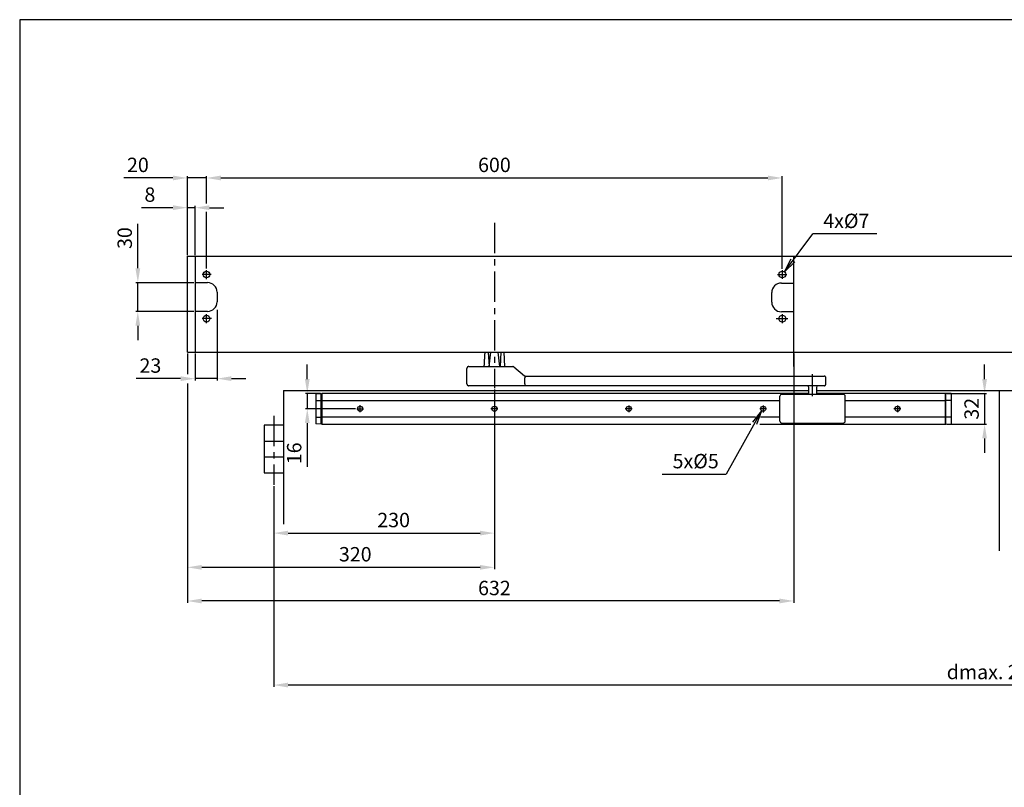
# Model space of a CAD drawing. Extents: x 0 to 2572, y -1 to 1756.
# Drawn here: x 0 to 1026, y 955 to 1756 of the extents above; entities that cross this region are included whole.
import ezdxf

# ---------------------------------------------------------------- set-up
doc = ezdxf.new("R2010")
doc.units = 0
doc.header["$MEASUREMENT"] = 0
doc.header["$PDMODE"] = 2
doc.header["$PDSIZE"] = -0.01
doc.linetypes.add('MITTE', pattern=[50.8, 31.75, -6.35, 6.35, -6.35])
for name, color, linetype in [('centerline-Mittellinie', 92, 'MITTE'), ('dimension-Bemassung', 5, 'Continuous'), ('drawinghead-PLANKOPF', 7, 'Continuous'), ('helpline-Hilslinie', 1, 'Continuous'), ('outline-Körperkante', 7, 'Continuous')]:
    doc.layers.add(name, color=color, linetype=linetype)
doc.styles.get("Standard").update_dxf_attribs({"font": 'arial.ttf'})
doc.dimstyles.new('ISO-15', dxfattribs={"dimtxt": 15, "dimasz": 15, "dimexe": 2, "dimexo": 1.3, "dimgap": 4, "dimtad": 1, "dimtxsty": 'STANDARD', "dimcen": 2.5, "dimadec": 0, "dimazin": 0, "dimtfac": 1, "dimtmove": 0, "dimatfit": 3, "dimfxl": 1, "dimarcsym": 0})

# ---------------------------------------------------------------- blocks, each defined once
blk = doc.blocks.new('*D26')
at = {"layer": 'Defpoints', "color": 0, "transparency": 16777216}
for p in [(494.7, 1371.2), (264.7, 1270.3), (494.7, 1220.1)]:
    blk.add_point(p, dxfattribs=at)
at = {"layer": 'dimension-Bemassung', "color": 0, "lineweight": -2, "transparency": 16777216}
for p, q in [((494.7, 1369.9), (494.7, 1218.1)), ((264.7, 1269), (264.7, 1218.1)), ((279.7, 1220.1), (479.7, 1220.1))]:
    blk.add_line(p, q, dxfattribs=at)
at = {"layer": 'dimension-Bemassung', "color": 0, "transparency": 16777216}
for points in [[(279.7, 1222.6), (279.7, 1217.6), (264.7, 1220.1)], [(479.7, 1222.6), (479.7, 1217.6), (494.7, 1220.1)]]:
    blk.add_solid(points, dxfattribs=at)
at = {"layer": 'dimension-Bemassung', "color": 0, "transparency": 16777216, "insert": (389.7, 1231.8), "char_height": 15, "attachment_point": 5}
blk.add_mtext('230', dxfattribs=at)
blk = doc.blocks.new('*D27')
at = {"layer": 'Defpoints', "color": 0, "transparency": 16777216}
for p in [(964.7, 1365.8), (964.7, 1333.8), (1005.5, 1333.8)]:
    blk.add_point(p, dxfattribs=at)
at = {"layer": 'dimension-Bemassung', "color": 0, "lineweight": -2, "transparency": 16777216}
for p, q in [((1005.5, 1380.8), (1005.5, 1395.8)), ((966, 1365.8), (1007.5, 1365.8)), ((1005.5, 1365.8), (1005.5, 1333.8)), ((966, 1333.8), (1007.5, 1333.8)), ((1005.5, 1318.8), (1005.5, 1303.8))]:
    blk.add_line(p, q, dxfattribs=at)
at = {"layer": 'dimension-Bemassung', "color": 0, "transparency": 16777216}
for points in [[(1003, 1380.8), (1008, 1380.8), (1005.5, 1365.8)], [(1003, 1318.8), (1008, 1318.8), (1005.5, 1333.8)]]:
    blk.add_solid(points, dxfattribs=at)
at = {"layer": 'dimension-Bemassung', "color": 0, "transparency": 16777216, "insert": (993.9, 1349.8), "char_height": 15, "attachment_point": 5, "rotation": 90}
blk.add_mtext('32', dxfattribs=at)
blk = doc.blocks.new('*D28')
at = {"layer": 'Defpoints', "color": 0, "transparency": 16777216}
for p in [(299.7, 1365.8), (314.7, 1365.8), (351.2, 1349.8)]:
    blk.add_point(p, dxfattribs=at)
at = {"layer": 'dimension-Bemassung', "color": 0, "lineweight": -2, "transparency": 16777216}
for p, q in [((299.7, 1380.8), (299.7, 1395.8)), ((313.4, 1365.8), (297.7, 1365.8)), ((299.7, 1365.8), (299.7, 1349.8)), ((349.9, 1349.8), (297.7, 1349.8)), ((299.7, 1334.8), (299.7, 1289.3))]:
    blk.add_line(p, q, dxfattribs=at)
at = {"layer": 'dimension-Bemassung', "color": 0, "transparency": 16777216}
for points in [[(297.2, 1380.8), (302.2, 1380.8), (299.7, 1365.8)], [(297.2, 1334.8), (302.2, 1334.8), (299.7, 1349.8)]]:
    blk.add_solid(points, dxfattribs=at)
at = {"layer": 'dimension-Bemassung', "color": 0, "transparency": 16777216, "insert": (288, 1303.3), "char_height": 15, "attachment_point": 5, "rotation": 90}
blk.add_mtext('16', dxfattribs=at)
blk = doc.blocks.new('*D29')
at = {"layer": 'Defpoints', "color": 0, "transparency": 16777216}
for p in [(205.7, 1454.2), (182.7, 1408.8), (205.7, 1381.2)]:
    blk.add_point(p, dxfattribs=at)
at = {"layer": 'dimension-Bemassung', "color": 0, "lineweight": -2, "transparency": 16777216}
for p, q in [((205.7, 1452.9), (205.7, 1379.2)), ((182.7, 1407.5), (182.7, 1379.2)), ((167.7, 1381.2), (121.4, 1381.2)), ((205.7, 1381.2), (182.7, 1381.2)), ((220.7, 1381.2), (235.7, 1381.2))]:
    blk.add_line(p, q, dxfattribs=at)
at = {"layer": 'dimension-Bemassung', "color": 0, "transparency": 16777216}
for points in [[(167.7, 1383.7), (167.7, 1378.7), (182.7, 1381.2)], [(220.7, 1383.7), (220.7, 1378.7), (205.7, 1381.2)]]:
    blk.add_solid(points, dxfattribs=at)
at = {"layer": 'dimension-Bemassung', "color": 0, "transparency": 16777216, "insert": (136.2, 1392.9), "char_height": 15, "attachment_point": 5}
blk.add_mtext('23', dxfattribs=at)
blk = doc.blocks.new('*D30')
at = {"layer": 'Defpoints', "color": 0, "transparency": 16777216}
for p in [(174.7, 1559.5), (174.7, 1508.8), (182.7, 1508.8)]:
    blk.add_point(p, dxfattribs=at)
at = {"layer": 'dimension-Bemassung', "color": 0, "lineweight": -2, "transparency": 16777216}
for p, q in [((174.7, 1510.1), (174.7, 1561.5)), ((182.7, 1510.1), (182.7, 1561.5)), ((159.7, 1559.5), (126.8, 1559.5)), ((182.7, 1559.5), (174.7, 1559.5)), ((197.7, 1559.5), (212.7, 1559.5))]:
    blk.add_line(p, q, dxfattribs=at)
at = {"layer": 'dimension-Bemassung', "color": 0, "transparency": 16777216}
for points in [[(159.7, 1562), (159.7, 1557), (174.7, 1559.5)], [(197.7, 1562), (197.7, 1557), (182.7, 1559.5)]]:
    blk.add_solid(points, dxfattribs=at)
at = {"layer": 'dimension-Bemassung', "color": 0, "transparency": 16777216, "insert": (135.7, 1571.2), "char_height": 15, "attachment_point": 5}
blk.add_mtext('8', dxfattribs=at)
blk = doc.blocks.new('*D32')
at = {"layer": 'Defpoints', "color": 0, "transparency": 16777216}
for p in [(794.7, 1590.5), (194.7, 1494.8), (794.7, 1494.5)]:
    blk.add_point(p, dxfattribs=at)
at = {"layer": 'dimension-Bemassung', "color": 0, "lineweight": -2, "transparency": 16777216}
for p, q in [((194.7, 1564.7), (194.7, 1592.5)), ((209.7, 1590.5), (779.7, 1590.5)), ((794.7, 1495.8), (794.7, 1592.5)), ((194.7, 1496.1), (194.7, 1554.4))]:
    blk.add_line(p, q, dxfattribs=at)
at = {"layer": 'dimension-Bemassung', "color": 0, "transparency": 16777216}
for points in [[(209.7, 1593), (209.7, 1588), (194.7, 1590.5)], [(779.7, 1593), (779.7, 1588), (794.7, 1590.5)]]:
    blk.add_solid(points, dxfattribs=at)
at = {"layer": 'dimension-Bemassung', "color": 0, "transparency": 16777216, "insert": (494.7, 1602.2), "char_height": 15, "attachment_point": 5}
blk.add_mtext('600', dxfattribs=at)
blk = doc.blocks.new('*D33')
at = {"layer": 'Defpoints', "color": 0, "transparency": 16777216}
for p in [(174.7, 1408.8), (806.7, 1408.8), (174.7, 1149.3)]:
    blk.add_point(p, dxfattribs=at)
at = {"layer": 'dimension-Bemassung', "color": 0, "lineweight": -2, "transparency": 16777216}
for p, q in [((174.7, 1407.5), (174.7, 1386.2)), ((806.7, 1407.5), (806.7, 1147.3)), ((174.7, 1375.9), (174.7, 1147.3)), ((791.7, 1149.3), (189.7, 1149.3))]:
    blk.add_line(p, q, dxfattribs=at)
at = {"layer": 'dimension-Bemassung', "color": 0, "transparency": 16777216}
for points in [[(189.7, 1151.8), (189.7, 1146.8), (174.7, 1149.3)], [(791.7, 1151.8), (791.7, 1146.8), (806.7, 1149.3)]]:
    blk.add_solid(points, dxfattribs=at)
at = {"layer": 'dimension-Bemassung', "color": 0, "transparency": 16777216, "insert": (494.7, 1160.9), "char_height": 15, "attachment_point": 5}
blk.add_mtext('632', dxfattribs=at)
blk = doc.blocks.new('*D34')
at = {"layer": 'Defpoints', "color": 0, "transparency": 16777216}
for p in [(194.7, 1590.5), (174.7, 1508.8), (194.7, 1494.9)]:
    blk.add_point(p, dxfattribs=at)
at = {"layer": 'dimension-Bemassung', "color": 0, "lineweight": -2, "transparency": 16777216}
for p, q in [((159.7, 1590.5), (108.4, 1590.5)), ((174.7, 1510.1), (174.7, 1592.5)), ((194.7, 1590.5), (174.7, 1590.5)), ((194.7, 1563.7), (194.7, 1592.5)), ((209.7, 1590.5), (224.7, 1590.5)), ((194.7, 1496.2), (194.7, 1555.1))]:
    blk.add_line(p, q, dxfattribs=at)
at = {"layer": 'dimension-Bemassung', "color": 0, "transparency": 16777216}
for points in [[(159.7, 1593), (159.7, 1588), (174.7, 1590.5)], [(209.7, 1593), (209.7, 1588), (194.7, 1590.5)]]:
    blk.add_solid(points, dxfattribs=at)
at = {"layer": 'dimension-Bemassung', "color": 0, "transparency": 16777216, "insert": (123.2, 1602.2), "char_height": 15, "attachment_point": 5}
blk.add_mtext('20', dxfattribs=at)
blk = doc.blocks.new('*D31')
at = {"layer": 'Defpoints', "color": 0, "transparency": 16777216}
for p in [(123.1, 1481.3), (182.7, 1481.3), (182.7, 1451.3)]:
    blk.add_point(p, dxfattribs=at)
at = {"layer": 'dimension-Bemassung', "color": 0, "lineweight": -2, "transparency": 16777216}
for p, q in [((123.1, 1496.3), (123.1, 1542.5)), ((181.4, 1481.3), (121.1, 1481.3)), ((123.1, 1451.3), (123.1, 1481.3)), ((181.4, 1451.3), (121.1, 1451.3)), ((123.1, 1436.3), (123.1, 1421.3))]:
    blk.add_line(p, q, dxfattribs=at)
at = {"layer": 'dimension-Bemassung', "color": 0, "transparency": 16777216}
for points in [[(120.6, 1496.3), (125.6, 1496.3), (123.1, 1481.3)], [(120.6, 1436.3), (125.6, 1436.3), (123.1, 1451.3)]]:
    blk.add_solid(points, dxfattribs=at)
at = {"layer": 'dimension-Bemassung', "color": 0, "transparency": 16777216, "insert": (111.4, 1527.8), "char_height": 15, "attachment_point": 5, "rotation": 90}
blk.add_mtext('30', dxfattribs=at)
blk = doc.blocks.new('*D35')
at = {"layer": 'Defpoints', "color": 0, "transparency": 16777216}
for p in [(174.7, 1408.8), (494.7, 1371.2), (494.7, 1184.4)]:
    blk.add_point(p, dxfattribs=at)
at = {"layer": 'dimension-Bemassung', "color": 0, "lineweight": -2, "transparency": 16777216}
for p, q in [((174.7, 1407.5), (174.7, 1385.9)), ((174.7, 1376.2), (174.7, 1182.4)), ((494.7, 1369.9), (494.7, 1182.4)), ((189.7, 1184.4), (479.7, 1184.4))]:
    blk.add_line(p, q, dxfattribs=at)
at = {"layer": 'dimension-Bemassung', "color": 0, "transparency": 16777216}
for points in [[(189.7, 1186.9), (189.7, 1181.9), (174.7, 1184.4)], [(479.7, 1186.9), (479.7, 1181.9), (494.7, 1184.4)]]:
    blk.add_solid(points, dxfattribs=at)
at = {"layer": 'dimension-Bemassung', "color": 0, "transparency": 16777216, "insert": (349.7, 1196.1), "char_height": 15, "attachment_point": 5}
blk.add_mtext('320', dxfattribs=at)
blk = doc.blocks.new('*D43')
at = {"layer": 'Defpoints', "color": 0, "transparency": 16777216}
for p in [(264.7, 1270.3), (1776.5, 1269), (264.7, 1061.6)]:
    blk.add_point(p, dxfattribs=at)
at = {"layer": 'dimension-Bemassung', "color": 0, "lineweight": -2, "transparency": 16777216}
for p, q in [((264.7, 1269), (264.7, 1243)), ((1776.5, 1267.7), (1776.5, 1059.6)), ((264.7, 1232.7), (264.7, 1059.6)), ((1761.5, 1061.6), (279.7, 1061.6))]:
    blk.add_line(p, q, dxfattribs=at)
at = {"layer": 'dimension-Bemassung', "color": 0, "transparency": 16777216}
for points in [[(279.7, 1064.1), (279.7, 1059.1), (264.7, 1061.6)], [(1761.5, 1064.1), (1761.5, 1059.1), (1776.5, 1061.6)]]:
    blk.add_solid(points, dxfattribs=at)
at = {"layer": 'dimension-Bemassung', "color": 0, "transparency": 16777216, "insert": (1020.6, 1073.3), "char_height": 15, "attachment_point": 5}
blk.add_mtext('dmax. 2770', dxfattribs=at)

msp = doc.modelspace()

# ---------------------------------------------------------------- linework, layer by layer
at = {"layer": 'centerline-Mittellinie'}
for p, q in [((494.7459, 1543.7506), (494.7459, 1371.2422)), ((199.6304, 1489.8272), (190.0726, 1489.8272)), ((194.7459, 1485.0855), (194.7459, 1494.5004)), ((789.6799, 1489.8272), (799.4192, 1489.8272)), ((794.7459, 1485.2758), (794.7459, 1494.5004)), ((194.7459, 1439.2079), (194.7459, 1448.4465)), ((794.7459, 1439.1686), (794.7459, 1448.4465)), ((199.7928, 1443.7733), (190.0726, 1443.7733)), ((788.4254, 1443.7733), (800.5507, 1443.7733)), ((826.2186, 1362.8272), (826.2186, 1385.8272)), ((351.2497, 1349.8272), (358.2747, 1349.8272)), ((354.7459, 1346.3309), (354.7459, 1353.5505)), ((498.2422, 1349.8272), (491.0568, 1349.8272)), ((494.7459, 1353.3235), (494.7459, 1346.2666)), ((638.2422, 1349.8272), (631.0568, 1349.8272)), ((634.7459, 1353.3235), (634.7459, 1346.2666)), ((778.2422, 1349.8272), (771.2892, 1349.8272)), ((774.7459, 1353.3235), (774.7459, 1345.8554)), ((918.2422, 1349.8272), (911.072, 1349.8272)), ((914.7459, 1353.3235), (914.7459, 1346.0904)), ((264.7459, 1342.5096), (264.7459, 1270.2729))]:
    msp.add_line(p, q, dxfattribs=at)
at = {"layer": 'dimension-Bemassung'}
for p, q in [((796.9354, 1492.5578), (826.3751, 1532.2449)), ((893.3751, 1532.2449), (826.3751, 1532.2449)), ((796.9354, 1492.5578), (803.8641, 1506.0945)), ((796.9354, 1492.5578), (807.8799, 1503.1156)), ((773.0824, 1347.7644), (736.3832, 1281.6663)), ((773.0824, 1347.7644), (763.6154, 1335.8638)), ((773.0824, 1347.7644), (767.9868, 1333.4366)), ((669.3832, 1281.6663), (736.3832, 1281.6663))]:
    msp.add_line(p, q, dxfattribs=at)
at = {"layer": 'drawinghead-PLANKOPF', "ltscale": 0.5}
msp.add_lwpolyline([(0, 0), (2570.7, 0), (2570.7, 1755.6), (0, 1755.6)], close=True, dxfattribs=at)
at = {"layer": 'helpline-Hilslinie'}
for p, q in [((182.7459, 1481.3272), (195.7459, 1481.3272)), ((793.7459, 1480.9256), (806.7459, 1480.9256)), ((205.7459, 1471.3272), (205.7459, 1461.3272)), ((783.7459, 1460.9256), (783.7459, 1470.9256)), ((195.7459, 1451.3272), (182.7459, 1451.3272)), ((806.7459, 1450.9256), (793.7459, 1450.9256)), ((274.7459, 1368.8272), (822.2186, 1368.8272)), ((274.7459, 1368.8272), (274.7459, 1229.529)), ((830.2186, 1368.8272), (1211.0442, 1368.8272)), ((1020.6314, 1368.8272), (1020.6314, 1201.4393)), ((254.7459, 1332.8203), (254.7459, 1282.8203)), ((274.7459, 1332.8203), (254.7459, 1332.8203)), ((254.7459, 1316.1536), (274.7459, 1316.1536)), ((254.7459, 1299.487), (274.7459, 1299.487)), ((254.7459, 1282.8203), (274.7459, 1282.8203))]:
    msp.add_line(p, q, dxfattribs=at)
for centre, radius in [((194.7459, 1489.8272), 3.5), ((794.7459, 1489.8272), 3.5), ((194.7459, 1443.7733), 3.5), ((794.7459, 1443.7733), 3.5), ((354.7459, 1349.8272), 2.65), ((494.7459, 1349.8272), 2.65), ((634.7459, 1349.8272), 2.65), ((774.7459, 1349.8272), 2.65), ((914.7459, 1349.8272), 2.65)]:
    msp.add_circle(centre, radius, dxfattribs=at)
for centre, start, end in [((195.7459, 1471.3272), 0, 90), ((793.7459, 1470.9256), 90, 180), ((195.7459, 1461.3272), 270, 0), ((793.7459, 1460.9256), 180, 270)]:
    msp.add_arc(centre, 10, start, end, dxfattribs=at)
at = {"layer": 'outline-Körperkante'}
for p, q in [((174.7459, 1408.8272), (174.7459, 1508.8272)), ((174.7459, 1508.8272), (1866.5169, 1508.8272)), ((182.7459, 1508.8272), (182.7459, 1408.8272)), ((806.7459, 1393.8272), (806.7459, 1508.8272)), ((174.7459, 1408.8272), (1866.5169, 1408.8272)), ((488.2377, 1408.832), (489.1231, 1393.8272)), ((489.3342, 1393.8272), (491.105, 1408.832)), ((500.3181, 1393.8272), (498.5473, 1408.832)), ((501.4146, 1408.832), (500.5292, 1393.8272)), ((505.578, 1393.832), (504.8281, 1408.832)), ((466.0337, 1375.8272), (466.0337, 1391.8272)), ((468.037, 1393.8272), (513.7327, 1393.8272)), ((514.9914, 1393.3815), (526.0182, 1384.2669)), ((526.5686, 1375.8272), (526.5686, 1381.8904)), ((526.9224, 1383.8528), (838.3271, 1383.8228)), ((840.2186, 1375.8272), (840.2186, 1381.8272)), ((308.7459, 1365.7312), (314.2459, 1365.8272)), ((308.7459, 1365.7312), (308.7459, 1333.9232)), ((314.2459, 1333.8272), (314.2459, 1365.8272)), ((314.2459, 1365.3272), (314.7459, 1365.3185)), ((822.2186, 1365.8272), (314.7459, 1365.7312)), ((314.7459, 1365.8272), (314.7459, 1358.4772)), ((522.7516, 1373.8272), (468.0345, 1373.8272)), ((838.2185, 1373.8272), (522.7525, 1373.8272)), ((858.2186, 1364.8272), (794.2186, 1364.8272)), ((822.2186, 1364.8272), (822.2186, 1372.0272)), ((830.2186, 1372.0272), (830.2186, 1364.8272)), ((964.7459, 1365.8272), (830.2186, 1365.8272)), ((964.7459, 1358.4772), (964.7459, 1365.8272)), ((965.2459, 1365.3272), (964.7459, 1365.3185)), ((970.7459, 1365.7312), (965.2459, 1365.8272)), ((965.2459, 1333.8272), (965.2459, 1365.8272)), ((970.7459, 1365.7312), (970.7459, 1333.9232)), ((308.7459, 1358.5732), (314.2459, 1358.4772)), ((314.7459, 1358.4771), (792.2186, 1358.4772)), ((314.7459, 1358.4771), (314.7459, 1341.1773)), ((792.2186, 1336.8272), (792.2186, 1362.8272)), ((860.2186, 1336.8272), (860.2186, 1362.8272)), ((860.2186, 1358.4772), (964.7459, 1358.4772)), ((964.7459, 1341.1773), (964.7459, 1358.4771)), ((970.7459, 1358.5732), (965.2459, 1358.4772)), ((308.7459, 1341.0812), (314.2459, 1341.1772)), ((314.2459, 1333.8272), (308.7459, 1333.9232)), ((314.2459, 1334.3272), (314.7459, 1334.3359)), ((314.7459, 1341.1772), (314.7459, 1333.8272)), ((766.7464, 1341.1772), (314.7459, 1341.1772)), ((792.2186, 1341.1772), (771.9691, 1341.1772)), ((794.2186, 1334.8272), (858.2186, 1334.8272)), ((964.7459, 1341.1772), (860.2186, 1341.1772)), ((964.7459, 1333.8272), (964.7459, 1341.1772)), ((965.2459, 1334.3272), (964.7459, 1334.3359)), ((970.7459, 1341.0812), (965.2459, 1341.1772)), ((965.2459, 1333.8272), (970.7459, 1333.9232)), ((314.7459, 1333.8272), (762.0725, 1333.8272)), ((771.2449, 1333.8272), (964.7459, 1333.8272))]:
    msp.add_line(p, q, dxfattribs=at)
for points in [[(484.6637, 1408.8224), (484.6497, 1408.6243, 0.000119896), (484.6357, 1408.4246, 0.000117885), (484.6216, 1408.2232, 0.000116006), (484.6076, 1408.0201, 0.000114418), (484.5935, 1407.8154, 0.000112721), (484.5794, 1407.609, 0.000111117), (484.5652, 1407.4009, 0.000109465), (484.5511, 1407.1912, 0.000107948), (484.5369, 1406.9798, 0.000106369), (484.5227, 1406.7667, 0.000104908), (484.5084, 1406.5519, 0.000103391), (484.4942, 1406.3354, 0.00010199), (484.4799, 1406.1172, 0.000100533), (484.4656, 1405.8973, 0.000099187), (484.4513, 1405.6756, 0.000097787), (484.4369, 1405.4523, 0.000096494), (484.4226, 1405.2272, 0.000095147), (484.4082, 1405.0004, 0.000093905), (484.3938, 1404.7719, 0.000092609), (484.3793, 1404.5416, 0.000091414), (484.3649, 1404.3096, 0.000090167), (484.3504, 1404.0758, 0.000089017), (484.3359, 1403.8402, 0.000087816), (484.3213, 1403.603, 0.000086708), (484.3068, 1403.3639, 0.000085551), (484.2922, 1403.123, 0.000084485), (484.2775, 1402.8804, 0.000083369), (484.2629, 1402.636, 0.000082342), (484.2482, 1402.3898, 0.000081266), (484.2335, 1402.1418, 0.000080275), (484.2188, 1401.8919, 0.000079238), (484.2041, 1401.6403, 0.000078282), (484.1893, 1401.3869, 0.000077281), (484.1745, 1401.1316, 0.000076358), (484.1597, 1400.8745, 0.000075392), (484.1448, 1400.6156, 0.000074503), (484.1299, 1400.3548, 0.000073567), (484.115, 1400.0921, 0.000072705), (484.1001, 1399.8276, 0.000071806), (484.0851, 1399.5613, 0.000070986), (484.0701, 1399.2931, 0.000070099), (484.0551, 1399.023, 0.000069261), (484.04, 1398.751, 0.000068467), (484.0249, 1398.4771, 0.000067813), (484.0098, 1398.2013, 0.000066824), (483.9947, 1397.9236, 0.000065669), (483.9795, 1397.6442, 0.000065458), (483.9643, 1397.3625, 0.000066049), (483.949, 1397.0785, 0.000063377), (483.9338, 1396.7937, 0.000058513), (483.9186, 1396.5088, 0.000063929), (483.9031, 1396.2172, 0.000075349), (483.8873, 1395.9163, 0.000056314), (483.8724, 1395.6328, 0.000018957), (483.8589, 1395.3754, 0.00007863), (483.8415, 1395.0405, 0.000132373), (483.8146, 1394.5187, 0.000063297), (483.7793, 1393.832, 0.000033169)], [(468.0372, 1393.8272), (467.9829, 1393.8265, 0.006310828), (467.929, 1393.8244, 0.006405677), (467.8754, 1393.821, 0.006465054), (467.8222, 1393.8162, 0.0064846), (467.7695, 1393.81, 0.006516939), (467.7171, 1393.8025, 0.00654663), (467.6652, 1393.7936, 0.006576485), (467.6137, 1393.7835, 0.006595896), (467.5627, 1393.7719, 0.006617214), (467.5122, 1393.7591, 0.006630713), (467.4621, 1393.745, 0.006644532), (467.4126, 1393.7295, 0.006650935), (467.3635, 1393.7128, 0.006656876), (467.315, 1393.6948, 0.006656402), (467.267, 1393.6755, 0.006654531), (467.2196, 1393.6549, 0.006647192), (467.1727, 1393.6331, 0.006637701), (467.1264, 1393.61, 0.006623853), (467.0808, 1393.5857, 0.00660683), (467.0357, 1393.5601, 0.006586323), (466.9912, 1393.5333, 0.006562798), (466.9473, 1393.5053, 0.006537623), (466.9041, 1393.4761, 0.006486004), (466.8616, 1393.4457, 0.006414837), (466.8198, 1393.4142, 0.006355648), (466.7787, 1393.3816, 0.006302386), (466.7385, 1393.3478, 0.006262203), (466.699, 1393.3131, 0.006230401), (466.6604, 1393.2773, 0.006210053), (466.6227, 1393.2406, 0.00619888), (466.5859, 1393.203, 0.006198165), (466.5501, 1393.1645, 0.006207778), (466.5153, 1393.1251, 0.006226691), (466.4815, 1393.0849, 0.006256923), (466.4488, 1393.0438, 0.006295698), (466.4171, 1393.0021, 0.006347454), (466.3867, 1392.9596, 0.006405174), (466.3573, 1392.9165, 0.006474639), (466.3292, 1392.8727, 0.006527105), (466.3023, 1392.8283, 0.006555971), (466.2767, 1392.7832, 0.006580733), (466.2523, 1392.7376, 0.00660084), (466.2291, 1392.6913, 0.006625438), (466.2071, 1392.6445, 0.006654605), (466.1865, 1392.5971, 0.006650366), (466.1671, 1392.5492, 0.006619803), (466.1489, 1392.5007, 0.006683107), (466.1321, 1392.4517, 0.00682495), (466.1166, 1392.4021, 0.00662504), (466.1023, 1392.3522, 0.006176257), (466.0894, 1392.3021, 0.006818116), (466.0778, 1392.2507, 0.008131803), (466.0675, 1392.1975, 0.006127556), (466.0586, 1392.1473, 0.002043326), (466.0512, 1392.1017, 0.008657782), (466.0448, 1392.0422, 0.014797117), (466.0389, 1391.9495, 0.007117055), (466.0336, 1391.8273, 0.003727388)], [(466.0336, 1375.8272), (466.0344, 1375.7729, 0.006357444), (466.0364, 1375.719, 0.006454704), (466.0399, 1375.6654, 0.006513587), (466.0448, 1375.6123, 0.006529288), (466.051, 1375.5595, 0.006558807), (466.0586, 1375.5072, 0.006585828), (466.0675, 1375.4553, 0.006613052), (466.0778, 1375.4038, 0.006629153), (466.0894, 1375.3529, 0.00664748), (466.1023, 1375.3023, 0.006657582), (466.1166, 1375.2523, 0.006668288), (466.1321, 1375.2028, 0.00667117), (466.1489, 1375.1538, 0.006673925), (466.1671, 1375.1053, 0.006669927), (466.1865, 1375.0574, 0.006664898), (466.2071, 1375.01, 0.006654111), (466.2291, 1374.9632, 0.006641579), (466.2523, 1374.9169, 0.006624449), (466.2767, 1374.8713, 0.006604584), (466.3023, 1374.8262, 0.006581036), (466.3292, 1374.7818, 0.006554949), (466.3573, 1374.738, 0.006527035), (466.3867, 1374.6949, 0.006474925), (466.4171, 1374.6524, 0.006405194), (466.4488, 1374.6106, 0.006347376), (466.4815, 1374.5696, 0.006295692), (466.5153, 1374.5294, 0.006256944), (466.5501, 1374.49, 0.006226693), (466.5859, 1374.4515, 0.006207772), (466.6227, 1374.4139, 0.006198163), (466.6604, 1374.3772, 0.006198882), (466.699, 1374.3414, 0.006210058), (466.7385, 1374.3067, 0.006230399), (466.7787, 1374.2729, 0.006262182), (466.8198, 1374.2403, 0.006302391), (466.8616, 1374.2088, 0.006355728), (466.9041, 1374.1784, 0.006414816), (466.9473, 1374.1492, 0.006485708), (466.9912, 1374.1212, 0.006537585), (467.0357, 1374.0944, 0.006563489), (467.0808, 1374.0688, 0.006585486), (467.1264, 1374.0445, 0.006602329), (467.1727, 1374.0214, 0.006623844), (467.2196, 1373.9996, 0.006649419), (467.267, 1373.979, 0.006641973), (467.315, 1373.9597, 0.006607912), (467.3635, 1373.9417, 0.006667533), (467.4126, 1373.925, 0.006804778), (467.4622, 1373.9095, 0.006602527), (467.5122, 1373.8954, 0.006152846), (467.5623, 1373.8826, 0.006787334), (467.6137, 1373.871, 0.008087951), (467.6669, 1373.8608, 0.006094027), (467.7171, 1373.852, 0.002037455), (467.7627, 1373.8446, 0.008599883), (467.8222, 1373.8383, 0.014684311), (467.915, 1373.8324, 0.007062288), (468.0372, 1373.8272, 0.003699569)], [(526.5686, 1375.8272), (526.5684, 1375.7986, -0.002502908), (526.5679, 1375.77, -0.002639236), (526.5671, 1375.7414, -0.002515696), (526.5661, 1375.7128, -0.002099718), (526.5648, 1375.6843, -0.001793321), (526.5634, 1375.6559, -0.00151677), (526.5617, 1375.6274, -0.001256001), (526.56, 1375.5991, -0.000943005), (526.5582, 1375.5707, -0.000669267), (526.5563, 1375.5425, -0.000363733), (526.5544, 1375.5143, -0.00008983), (526.5525, 1375.4861, 0.000223039), (526.5507, 1375.458, 0.000499348), (526.5489, 1375.43, 0.000809351), (526.5472, 1375.4021, 0.001100008), (526.5457, 1375.3742, 0.001444181), (526.5444, 1375.3464, 0.00144842), (526.5432, 1375.3187, 0.001106166), (526.5421, 1375.2911, 0.000782893), (526.5411, 1375.2636, 0.000392963), (526.5401, 1375.2363, 0.000022052), (526.5391, 1375.209, -0.000426219), (526.5381, 1375.1819, -0.000684049), (526.5369, 1375.1549, -0.000812581), (526.5357, 1375.128, -0.000795394), (526.5344, 1375.1013, -0.00062184), (526.5331, 1375.0747, -0.000494079), (526.5317, 1375.0483, -0.000377927), (526.5303, 1375.0221, -0.00026858), (526.5289, 1374.996, -0.000136451), (526.5274, 1374.9701, -0.000012295), (526.526, 1374.9444, 0.000136298), (526.5247, 1374.9188, 0.000241864), (526.5233, 1374.8934, 0.000329656), (526.5221, 1374.8682, 0.000330935), (526.5208, 1374.8432, 0.000241449), (526.5196, 1374.8185, 0.000172113), (526.5184, 1374.7939, 0.000104377), (526.5172, 1374.7695, 0.00004007), (526.516, 1374.7453, -0.000037923), (526.5149, 1374.7214, -0.000107791), (526.5137, 1374.6977, -0.000187023), (526.5125, 1374.6742, -0.000262614), (526.5114, 1374.651, -0.000352676), (526.5101, 1374.628, -0.000378837), (526.5089, 1374.6052, -0.000342278), (526.5077, 1374.5828, -0.000305628), (526.5064, 1374.5605, -0.000256737), (526.5051, 1374.5385, -0.000211631), (526.5039, 1374.5168, -0.000156722), (526.5026, 1374.4954, -0.000117992), (526.5013, 1374.4742, -0.000084934), (526.5001, 1374.4533, -0.000082924), (526.4988, 1374.4327, -0.000112465), (526.4976, 1374.4124, -0.000136095), (526.4964, 1374.3923, -0.000158476), (526.4952, 1374.3726, -0.000181138), (526.4939, 1374.3531, -0.00020834), (526.4927, 1374.334, -0.000234266), (526.4915, 1374.3151, -0.000263272), (526.4903, 1374.2966, -0.000292483), (526.4891, 1374.2784, -0.000326438), (526.4879, 1374.2605, -0.000350831), (526.4866, 1374.2429, -0.000367179), (526.4854, 1374.2256, -0.000383375), (526.4842, 1374.2087, -0.00039878), (526.4829, 1374.1921, -0.000416244), (526.4817, 1374.1758, -0.000434924), (526.4804, 1374.1599, -0.000455486), (526.4792, 1374.1443, -0.000476994), (526.4779, 1374.129, -0.000500915), (526.4767, 1374.1141, -0.000526158), (526.4754, 1374.0995, -0.000554374), (526.4742, 1374.0853, -0.000584308), (526.4729, 1374.0715, -0.000617658), (526.4717, 1374.058, -0.000652904), (526.4704, 1374.0449, -0.000694113), (526.4691, 1374.0321, -0.000739824), (526.4679, 1374.0197, -0.000791572), (526.4666, 1374.0077, -0.000848009), (526.4653, 1373.9961, -0.000911218), (526.4641, 1373.9848, -0.00097951), (526.4628, 1373.9739, -0.001056956), (526.4615, 1373.9634, -0.001141269), (526.4602, 1373.9532, -0.001237749), (526.4589, 1373.9435, -0.001343396), (526.4576, 1373.9341, -0.001465552), (526.4564, 1373.9251, -0.001600284), (526.4551, 1373.9164, -0.001758178), (526.4538, 1373.9082, -0.001934232), (526.4524, 1373.9004, -0.00214238), (526.4511, 1373.8929, -0.002375921), (526.4498, 1373.8858, -0.002660855), (526.4485, 1373.8792, -0.002990425), (526.4472, 1373.8729, -0.003380493), (526.4458, 1373.867, -0.003816255), (526.4445, 1373.8615, -0.004429243), (526.4432, 1373.8564, -0.005236813), (526.4418, 1373.8518, -0.005984239), (526.4404, 1373.8475, -0.006543242), (526.4391, 1373.8436, -0.008639967), (526.4377, 1373.8401, -0.012873538), (526.4363, 1373.8371, -0.01252462), (526.4349, 1373.8344, -0.004806717), (526.4337, 1373.8322, -0.023487255), (526.4322, 1373.8304, -0.069350539), (526.4297, 1373.8287, -0.055113313), (526.4265, 1373.8272, -0.035274056)], [(526.9228, 1383.8528), (526.9146, 1383.8534, 0.024471723), (526.9063, 1383.8532, 0.023840704), (526.8979, 1383.8523, 0.023030651), (526.8894, 1383.8505, 0.022335767), (526.8808, 1383.8479, 0.021285717), (526.8722, 1383.8445, 0.020131861), (526.8635, 1383.8403, 0.018829196), (526.8548, 1383.8352, 0.017643582), (526.846, 1383.8292, 0.016369543), (526.8372, 1383.8224, 0.015249277), (526.8284, 1383.8147, 0.014099082), (526.8196, 1383.8062, 0.013126051), (526.8108, 1383.7967, 0.01214259), (526.8021, 1383.7863, 0.011325598), (526.7934, 1383.775, 0.01050616), (526.7848, 1383.7628, 0.009835497), (526.7762, 1383.7497, 0.009156618), (526.7677, 1383.7356, 0.008600867), (526.7594, 1383.7206, 0.008051109), (526.7511, 1383.7046, 0.007619623), (526.743, 1383.6876, 0.007126082), (526.735, 1383.6697, 0.006676433), (526.7271, 1383.6507, 0.006167982), (526.7194, 1383.6309, 0.005667985), (526.7119, 1383.61, 0.005222122), (526.7045, 1383.5882, 0.004850896), (526.6972, 1383.5655, 0.004503786), (526.6901, 1383.5418, 0.004203175), (526.6832, 1383.5172, 0.003923539), (526.6764, 1383.4917, 0.003682826), (526.6698, 1383.4652, 0.003456348), (526.6634, 1383.4379, 0.00326013), (526.6571, 1383.4097, 0.003074821), (526.651, 1383.3806, 0.002913706), (526.645, 1383.3506, 0.002760321), (526.6393, 1383.3198, 0.002629913), (526.6337, 1383.2881, 0.002508582), (526.6283, 1383.2556, 0.002408573), (526.6231, 1383.2223, 0.002314893), (526.6181, 1383.1883, 0.002237738), (526.6133, 1383.1535, 0.002164744), (526.6087, 1383.1181, 0.002106122), (526.6044, 1383.0819, 0.002049943), (526.6003, 1383.0452, 0.002006177), (526.5964, 1383.0078, 0.001963516), (526.5927, 1382.9699, 0.001931805), (526.5893, 1382.9313, 0.001900826), (526.5861, 1382.8923, 0.00188043), (526.5832, 1382.8527, 0.001857918), (526.5806, 1382.8127, 0.001842846), (526.5782, 1382.7723, 0.001833618), (526.5761, 1382.7314, 0.001840997), (526.5743, 1382.6901, 0.001778189), (526.5728, 1382.6485, 0.001641506), (526.5715, 1382.6064, 0.001504098), (526.5705, 1382.5641, 0.001341775), (526.5696, 1382.5215, 0.001209822), (526.569, 1382.4785, 0.001073875), (526.5685, 1382.4352, 0.00093702), (526.5682, 1382.3918, 0.000787913), (526.568, 1382.3484, 0.000692417), (526.5679, 1382.304, 0.000573426), (526.5679, 1382.2584, 0.000424126), (526.5679, 1382.2154, 0.000338105), (526.5681, 1382.1765, 0.000219609), (526.5682, 1382.1261, -0.000121752), (526.5684, 1382.0482, -0.000089397), (526.5686, 1381.9458, -0.000020848)], [(840.2186, 1381.8272), (840.218, 1381.8746, 0.006148101), (840.2163, 1381.9224, 0.005970426), (840.2134, 1381.9706, 0.005927489), (840.2093, 1382.0191, 0.006058937), (840.204, 1382.0679, 0.006122723), (840.1974, 1382.1171, 0.00616984), (840.1896, 1382.1664, 0.006203508), (840.1804, 1382.2159, 0.006268791), (840.1699, 1382.2656, 0.006307668), (840.1581, 1382.3153, 0.00636385), (840.1449, 1382.3651, 0.006398428), (840.1303, 1382.4148, 0.006452089), (840.1143, 1382.4645, 0.006484514), (840.0969, 1382.514, 0.006533439), (840.0781, 1382.5634, 0.006562847), (840.0579, 1382.6125, 0.006607124), (840.0363, 1382.6613, 0.006633445), (840.0133, 1382.7097, 0.006672595), (839.9889, 1382.7577, 0.006695576), (839.9631, 1382.8053, 0.006729302), (839.9359, 1382.8523, 0.006748762), (839.9073, 1382.8987, 0.00677677), (839.8774, 1382.9444, 0.006792539), (839.8462, 1382.9894, 0.006814578), (839.8137, 1383.0337, 0.006826527), (839.7799, 1383.0771, 0.006842423), (839.7449, 1383.1196, 0.006850418), (839.7087, 1383.1612, 0.006859935), (839.6713, 1383.2018, 0.006864022), (839.6328, 1383.2414, 0.006867451), (839.5932, 1383.2799, 0.006867682), (839.5526, 1383.3173, 0.006864773), (839.511, 1383.3535, 0.006860828), (839.4685, 1383.3885, 0.006851124), (839.425, 1383.4223, 0.006843069), (839.3808, 1383.4548, 0.006827229), (839.3358, 1383.4861, 0.00681517), (839.29, 1383.516, 0.006792864), (839.2436, 1383.5445, 0.006777343), (839.1967, 1383.5717, 0.006750075), (839.1491, 1383.5975, 0.006729498), (839.1011, 1383.6219, 0.00669294), (839.0527, 1383.6449, 0.006673754), (839.0039, 1383.6666, 0.006644342), (838.9547, 1383.6867, 0.006604363), (838.9054, 1383.7055, 0.006526265), (838.8559, 1383.7229, 0.006544266), (838.8062, 1383.7389, 0.006608851), (838.7563, 1383.7535, 0.006414667), (838.7067, 1383.7667, 0.005989632), (838.6573, 1383.7785, 0.006495184), (838.6073, 1383.789, 0.007560119), (838.5562, 1383.7982, 0.005850218), (838.5084, 1383.8061, 0.002308787), (838.4652, 1383.8125, 0.007895362), (838.4104, 1383.8179, 0.013360449), (838.3271, 1383.8228, 0.006697271), (838.2185, 1383.8272, 0.003632098)], [(838.2185, 1373.8272), (838.2659, 1373.8277, 0.006147017), (838.3137, 1373.8294, 0.005969379), (838.3619, 1373.8323, 0.005926458), (838.4104, 1373.8364, 0.006057894), (838.4593, 1373.8417, 0.006121683), (838.5084, 1373.8483, 0.006168808), (838.5577, 1373.8562, 0.00620249), (838.6073, 1373.8653, 0.006267784), (838.6569, 1373.8758, 0.00630668), (838.7067, 1373.8877, 0.006362882), (838.7564, 1373.9009, 0.006397486), (838.8062, 1373.9155, 0.006451172), (838.8559, 1373.9315, 0.00648363), (838.9054, 1373.9488, 0.006532588), (838.9548, 1373.9676, 0.006562036), (839.0039, 1373.9878, 0.006606352), (839.0527, 1374.0094, 0.006632719), (839.1011, 1374.0324, 0.006671914), (839.1491, 1374.0569, 0.006694946), (839.1967, 1374.0827, 0.006728724), (839.2436, 1374.1099, 0.006748241), (839.29, 1374.1384, 0.006776304), (839.3358, 1374.1683, 0.006792135), (839.3808, 1374.1995, 0.006814238), (839.425, 1374.2321, 0.006826248), (839.4685, 1374.2659, 0.006842193), (839.511, 1374.3009, 0.006850272), (839.5526, 1374.3371, 0.006859912), (839.5932, 1374.3745, 0.006863995), (839.6328, 1374.413, 0.006867243), (839.6713, 1374.4526, 0.006867273), (839.7087, 1374.4932, 0.006864089), (839.7449, 1374.5348, 0.006860066), (839.7799, 1374.5773, 0.006850469), (839.8137, 1374.6207, 0.006842473), (839.8462, 1374.665, 0.006826644), (839.8774, 1374.71, 0.006814613), (839.9073, 1374.7557, 0.006792348), (839.9359, 1374.8021, 0.006776867), (839.9631, 1374.8491, 0.006749636), (839.9889, 1374.8967, 0.006729099), (840.0133, 1374.9447, 0.006692581), (840.0363, 1374.9931, 0.006673437), (840.0579, 1375.0419, 0.006644066), (840.0781, 1375.091, 0.00660413), (840.0969, 1375.1404, 0.006526075), (840.1143, 1375.1899, 0.006544116), (840.1303, 1375.2396, 0.006608741), (840.1449, 1375.2894, 0.006414602), (840.1581, 1375.3391, 0.005989607), (840.1699, 1375.3884, 0.006495196), (840.1804, 1375.4385, 0.007560185), (840.1896, 1375.4895, 0.00585031), (840.1974, 1375.5373, 0.002308832), (840.2039, 1375.5805, 0.007895544), (840.2093, 1375.6353, 0.013360906), (840.2142, 1375.7186, 0.006697564), (840.2186, 1375.8272, 0.003632273)]]:
    msp.add_lwpolyline(points, format="xyb", dxfattribs=at)
for centre, radius, start, end in [((513.7327, 1391.8272), 2, 51, 90), ((527.2768, 1385.8211), 2, 231, 259.80148), ((794.2186, 1362.8272), 2, 90, 180), ((820.4186, 1372.0272), 1.8, 0, 90), ((832.0186, 1372.0272), 1.8, 90, 180), ((858.2186, 1362.8272), 2, 0, 90), ((794.2186, 1336.8272), 2, 180, 270), ((858.2186, 1336.8272), 2, 270, 0)]:
    msp.add_arc(centre, radius, start, end, dxfattribs=at)

# ---------------------------------------------------------------- texts
at = {"layer": 'dimension-Bemassung'}
for s, p in [('4x%%C7', (837.3751, 1538.2449)), ('5x%%C5', (680.3832, 1287.6663))]:
    msp.add_text(s, height=15, dxfattribs=at).set_placement(p)

# ---------------------------------------------------------------- dimensions: what is measured, and where the dimension line sits
for base, p1, p2, angle, picture, middle in [((194.7459, 1590.5349), (174.7459, 1508.8272), (194.7459, 1494.9272), 180, '*D34', (123.2459, 1590.5349)), ((794.7459, 1590.5349), (194.7459, 1494.8004), (794.7459, 1494.5004), 180, '*D32', (494.7459, 1590.5349)), ((174.7459, 1559.5333), (182.7459, 1508.8272), (174.7459, 1508.8272), 180, '*D30', (135.7459, 1559.5333)), ((123.1067, 1481.3272), (182.7459, 1451.3272), (182.7459, 1481.3272), 90, '*D31', (123.1067, 1527.8272)), ((205.7459, 1381.2294), (182.7459, 1408.8272), (205.7459, 1454.2288), 180, '*D29', (136.2459, 1381.2294)), ((174.7459, 1149.2706), (806.7459, 1408.8272), (174.7459, 1408.8272), 180, '*D33', (494.7459, 1149.2706)), ((494.7459, 1184.4101), (174.7459, 1408.8272), (494.7459, 1371.2422), 180, '*D35', (349.7459, 1184.4101)), ((299.6898, 1365.8272), (351.2497, 1349.8272), (314.7459, 1365.8272), 90, '*D28', (299.6898, 1303.3272)), ((1005.5145, 1333.8272), (964.7459, 1365.8272), (964.7459, 1333.8272), 90, '*D27', (1005.5145, 1349.8272)), ((494.7459, 1220.1255), (264.7459, 1270.2729), (494.7459, 1371.2422), 180, '*D26', (389.7459, 1220.1255))]:
    dim = msp.add_linear_dim(base=base, p1=p1, p2=p2, angle=angle, dimstyle='ISO-15', dxfattribs=at)
    dim.commit()
    dim.dimension.update_dxf_attribs({"geometry": picture, "text_midpoint": middle, "dimtype": 160})
dim = msp.add_linear_dim(base=(264.7459, 1061.6223), p1=(1776.5169, 1268.9729), p2=(264.7459, 1270.2729), angle=180, text='dmax. 2770', dimstyle='ISO-15', dxfattribs=at)
dim.commit()
dim.dimension.update_dxf_attribs({"geometry": '*D43', "text_midpoint": (1020.6314, 1073.2808)})

doc.saveas('drawing.dxf')
